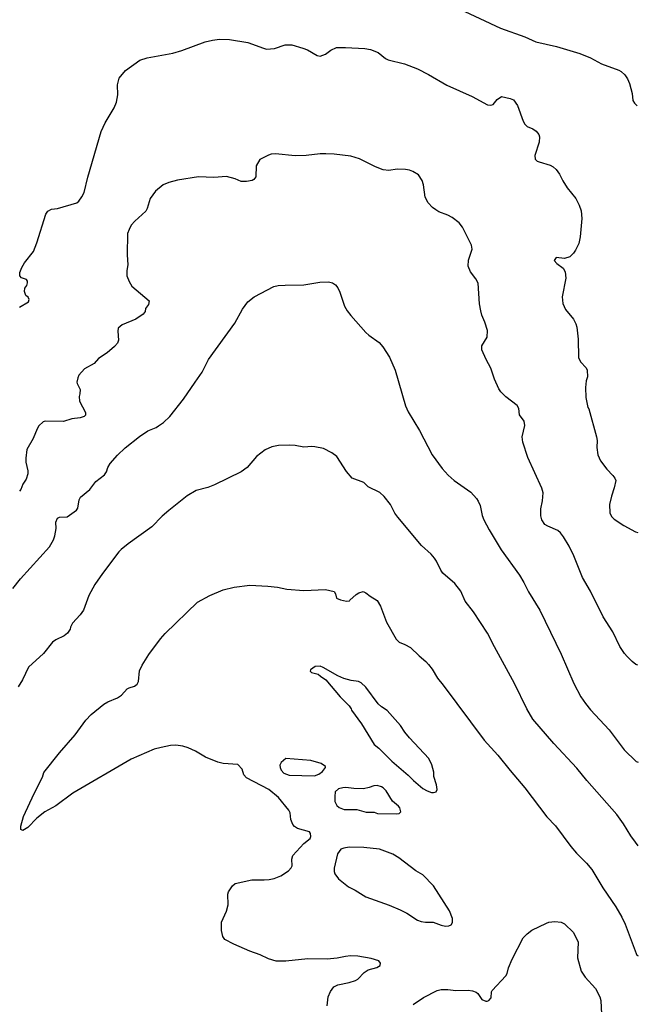
# Model space of a CAD drawing. Extents: x -3 to 234823669, y -4 to 166530480.
# Drawn here: x 374001 to 374175, y 3342970 to 3343248 of the extents above; entities that cross this region are included whole.
import ezdxf

# ---------------------------------------------------------------- set-up
doc = ezdxf.new("R2010")
doc.units = 0
doc.header["$LTSCALE"] = 5
doc.header["$MEASUREMENT"] = 0
doc.layers.add('V-CURVA_MESTRA', color=1, linetype='CONTINUOUS')
doc.layers.add('V-REFERENCIA', color=2, linetype='CONTINUOUS')

# ---------------------------------------------------------------- blocks, each defined once
blk = doc.blocks.new('cauge_A3')
at = {"layer": 'V-CURVA_MESTRA'}
for points in [[(185468.87, 1672379.6), (185481.95, 1672373.48), (185488.83, 1672371.04), (185491.93, 1672369.7), (185497.79, 1672368.34), (185504.33, 1672366.35), (185507.39, 1672365.12), (185510.49, 1672363.44), (185515.33, 1672361.68), (185516.01, 1672361.27), (185517, 1672360.36), (185517.77, 1672359.24), (185518.32, 1672357.88), (185519.06, 1672355.12), (185519.34, 1672353.08), (185519.72, 1672352.36), (185520.52, 1672351.63)], [(185346.18, 1672294.81), (185348.76, 1672296.26), (185348.89, 1672296.98), (185348.66, 1672297.59), (185348.03, 1672298.1), (185347.62, 1672299.23), (185347.75, 1672300.18), (185348.24, 1672300.93), (185348.47, 1672301.61), (185348.47, 1672302.16), (185348.18, 1672302.56), (185346.73, 1672303.09), (185346.34, 1672303.65), (185346.32, 1672304.58), (185346.83, 1672305.94), (185347.6, 1672307.3), (185350.15, 1672310.53), (185351.12, 1672312.91), (185353.63, 1672321.06), (185354.16, 1672321.91), (185355.22, 1672322.44), (185356.94, 1672322.67), (185362.42, 1672324.24), (185362.95, 1672324.69), (185363.82, 1672325.94), (185364.42, 1672327.17), (185365.52, 1672331.44), (185369.3, 1672344.37), (185370.36, 1672346.82), (185372.91, 1672351.08), (185373.59, 1672352.61), (185373.97, 1672354.74), (185373.84, 1672357.5), (185374.38, 1672359.45), (185376.09, 1672361.57), (185380.17, 1672364.46), (185382.23, 1672365.16), (185389.5, 1672366.43), (185392.05, 1672367.2), (185398.58, 1672369.62), (185400.71, 1672370.13), (185402.62, 1672370.38), (185405.51, 1672370.3), (185410.69, 1672369.45), (185415.02, 1672367.83), (185415.91, 1672367.64), (185418.21, 1672367.77), (185421.22, 1672368.81), (185423.09, 1672368.77), (185426.19, 1672367.88), (185427.48, 1672367.37), (185430.18, 1672365.84), (185431.07, 1672365.63), (185432.52, 1672366.14), (185434.04, 1672367.32), (185435.7, 1672368.02), (185438.21, 1672368.11), (185443.69, 1672367.79), (185445.22, 1672367.54), (185447.38, 1672366.67), (185449.48, 1672364.99), (185450.27, 1672364.61), (185454.86, 1672363.42), (185458.55, 1672362.02), (185461.61, 1672360.47), (185466.83, 1672357.43), (185473.92, 1672354.2), (185478.3, 1672351.91), (185479.19, 1672351.78), (185479.91, 1672351.95), (185481.05, 1672353.37), (185482.22, 1672354.25), (185484.67, 1672353.69), (185485.6, 1672353.25), (185486.77, 1672351.72), (185488.3, 1672347.3), (185488.81, 1672346.41), (185489.51, 1672345.75), (185491.12, 1672345.09), (185491.97, 1672344.43), (185492.75, 1672343.48), (185492.99, 1672342.85), (185492.86, 1672341.38), (185491.63, 1672337.6), (185491.71, 1672336.54), (185492.29, 1672336.01), (185492.82, 1672335.77), (185495.92, 1672334.86), (185496.81, 1672334.39), (185497.7, 1672333.67), (185498.62, 1672332.33), (185499.51, 1672330.4), (185500.74, 1672328.45), (185503.2, 1672325.48), (185504.18, 1672323.57), (185504.73, 1672321.99), (185504.94, 1672319.83), (185504.39, 1672314.6), (185504.01, 1672312.78), (185503.12, 1672310.91), (185502.59, 1672310.02), (185501.53, 1672308.95), (185500, 1672308.55), (185497.68, 1672308.83), (185497.09, 1672308), (185497.87, 1672307.08), (185499.61, 1672305.83), (185500.21, 1672304.73), (185500.36, 1672303.01), (185499.36, 1672297.74), (185499.51, 1672295.81), (185500.27, 1672294.11), (185502.57, 1672291.42), (185503.2, 1672290.1), (185503.46, 1672289.17), (185503.84, 1672285.73), (185503.97, 1672280.56), (185504.5, 1672279.38), (185506.13, 1672277.66), (185506.39, 1672277.02), (185506.51, 1672275.15), (185506.15, 1672273.96), (185505.9, 1672272.09), (185506.05, 1672269.29), (185506.64, 1672266.48), (185506.9, 1672266.13), (185509.08, 1672258.21), (185509.21, 1672257.19), (185509.13, 1672255.15), (185509.42, 1672253.11), (185510.17, 1672251.41), (185511.99, 1672249.07), (185513.69, 1672247.29), (185514.24, 1672246.57), (185514.48, 1672245.85), (185514.07, 1672243.85), (185513.24, 1672241.47), (185512.71, 1672239.14), (185512.84, 1672236.76), (185513.31, 1672235.76), (185514.05, 1672234.99), (185516.77, 1672233.19), (185520.02, 1672231.36), (185520.68, 1672231.2)], [(185520.73, 1672193.75), (185520.17, 1672193.99), (185519.11, 1672194.82), (185517.66, 1672196.24), (185516.92, 1672197.09), (185515.67, 1672199.01), (185513.61, 1672203.21), (185510.95, 1672207.41), (185507.36, 1672214.68), (185505.11, 1672218.5), (185502.61, 1672224.66), (185501.33, 1672227.33), (185499.76, 1672230.01), (185498.87, 1672231.15), (185498.13, 1672231.77), (185495.33, 1672232.98), (185494.5, 1672233.49), (185493.65, 1672234.81), (185493.31, 1672235.95), (185493.31, 1672237.86), (185493.83, 1672240.13), (185493.99, 1672242.43), (185493.63, 1672243.76), (185489.7, 1672252.41), (185488.21, 1672256.68), (185488.08, 1672258.21), (185488.78, 1672261.39), (185488.66, 1672262.64), (185487.28, 1672264.38), (185487.15, 1672266.19), (185486.62, 1672267), (185483.44, 1672269.48), (185482.05, 1672270.9), (185481.48, 1672271.71), (185480.21, 1672274.47), (185479.25, 1672277.61), (185477.87, 1672279.99), (185476.7, 1672282.75), (185476.7, 1672283.9), (185478.19, 1672286.3), (185478.29, 1672288.23), (185477.55, 1672290.57), (185476.7, 1672292.56), (185476.4, 1672293.75), (185476.04, 1672295.71), (185475.62, 1672301.57), (185475, 1672302.8), (185473.47, 1672304.75), (185472.8, 1672306.32), (185472.92, 1672308.02), (185473.92, 1672311.12), (185473.79, 1672312.31), (185471.2, 1672317.41), (185470.29, 1672318.62), (185468.32, 1672320.12), (185467.13, 1672320.74), (185464.58, 1672321.69), (185463.71, 1672322.22), (185462.75, 1672322.95), (185461.58, 1672324.24), (185460.69, 1672325.82), (185460.18, 1672329.34), (185459.8, 1672330.49), (185458.83, 1672332.1), (185457.21, 1672333.07), (185456.3, 1672333.44), (185455.11, 1672333.67), (185452.77, 1672333.71), (185450.4, 1672333.39), (185448.83, 1672333.54), (185446.66, 1672334.41), (185442.2, 1672336.68), (185439.74, 1672337.43), (185435.02, 1672337.96), (185432.64, 1672338.06), (185431.03, 1672338.04), (185427.12, 1672337.57), (185423.98, 1672337.45), (185418.42, 1672338.06), (185417.23, 1672337.96), (185416.46, 1672337.72), (185414.04, 1672336.45), (185413.04, 1672334.65), (185412.87, 1672331.55), (185412.32, 1672330.8), (185411.84, 1672330.5), (185410.31, 1672330.23), (185408.74, 1672330.23), (185407.03, 1672331.04), (185404.62, 1672331.63), (185401.05, 1672331.4), (185396.72, 1672331.57), (185390.77, 1672330.61), (185388.39, 1672330), (185386.73, 1672329.34), (185384.55, 1672327.53), (185383.08, 1672325.43), (185382.25, 1672322.67), (185381.83, 1672321.87), (185378.73, 1672319.06), (185377.75, 1672317.92), (185377.11, 1672316.73), (185376.73, 1672315.54), (185376.62, 1672309.59), (185376.79, 1672306.75), (185376.54, 1672305.18), (185376.52, 1672303.6), (185377.16, 1672301.99), (185377.94, 1672300.76), (185382.76, 1672296.62), (185382.59, 1672295.58), (185381.74, 1672294.39), (185381.66, 1672293.58), (185381.15, 1672292.77), (185379.05, 1672291.39), (185375.14, 1672289.8), (185374.06, 1672288.87), (185373.91, 1672288.02), (185374.16, 1672285.45), (185373.87, 1672284.66), (185373.01, 1672283.66), (185370.92, 1672281.9), (185368.51, 1672280.33), (185367.26, 1672278.86), (185364.57, 1672277.36), (185362.97, 1672275.58), (185362.63, 1672274.81), (185362.42, 1672273.58), (185362.44, 1672273.26), (185363.31, 1672271.58), (185363.27, 1672270.35), (185363.06, 1672269.55), (185363.12, 1672268.31), (185364.84, 1672265.09), (185364.8, 1672264.28), (185364.44, 1672263.98), (185363.34, 1672263.55), (185360.96, 1672263.3), (185358.62, 1672262.53), (185353.48, 1672262.62), (185352.84, 1672262.47), (185351.64, 1672261.3), (185351.17, 1672260.5), (185350.02, 1672257.74), (185348.3, 1672254.59), (185347.98, 1672252.22), (185348.02, 1672251.07), (185348.53, 1672248.61), (185348.53, 1672247.8), (185348.09, 1672246.23), (185347.15, 1672244.85), (185346.54, 1672243.36), (185346.16, 1672242.88)], [(185344.33, 1672215.4), (185346.52, 1672218.16), (185354.69, 1672227.2), (185355.84, 1672229.16), (185356.22, 1672230.3), (185356.54, 1672232.3), (185356.43, 1672234.08), (185356.96, 1672235.29), (185357.48, 1672235.55), (185359.64, 1672235.65), (185362.29, 1672237.46), (185362.63, 1672238.08), (185363.03, 1672240.41), (185363.4, 1672241.22), (185366.01, 1672243.36), (185367.77, 1672245.61), (185370.17, 1672247.5), (185370.74, 1672248.35), (185371.15, 1672249.5), (185371.79, 1672250.65), (185373.84, 1672253.07), (185376.07, 1672255.06), (185380.11, 1672258.29), (185382.42, 1672259.88), (185384.74, 1672260.81), (185385.46, 1672261.26), (185386.8, 1672262.22), (185388.64, 1672263.92), (185392.49, 1672268.87), (185395.8, 1672273.58), (185397.73, 1672276.47), (185399.58, 1672279.99), (185407.01, 1672290.31), (185409.18, 1672294.26), (185410.69, 1672296.32), (185412.47, 1672297.74), (185417.97, 1672300.61), (185419.18, 1672300.86), (185421.22, 1672301.01), (185426.44, 1672301.07), (185430.95, 1672301.86), (185433.37, 1672301.94), (185434.56, 1672301.63), (185435.36, 1672301.05), (185436, 1672300.25), (185436.57, 1672299.06), (185437.97, 1672295.03), (185438.67, 1672293.79), (185439.69, 1672292.44), (185443.94, 1672287.67), (185444.79, 1672286.87), (185447.72, 1672284.81), (185448.78, 1672283.64), (185450.58, 1672280.67), (185452.22, 1672277.02), (185455.17, 1672266.91), (185455.93, 1672265.3), (185459.12, 1672260.03), (185462.62, 1672253.15), (185465.51, 1672249.27), (185467.17, 1672247.42), (185468.85, 1672245.87), (185473.58, 1672242.58), (185475.17, 1672240.84), (185475.68, 1672240.07), (185476.17, 1672238.84), (185476.77, 1672236), (185477.21, 1672234.81), (185478.78, 1672231.96), (185482.18, 1672226.31), (185487.28, 1672219.18), (185488.55, 1672217.14), (185489.87, 1672214.44), (185493.06, 1672209.27), (185499.04, 1672196.84), (185502.61, 1672188.6), (185504.65, 1672184.82), (185505.94, 1672182.91), (185507.34, 1672181.19), (185512.59, 1672175.56), (185516.84, 1672169.87), (185520.25, 1672166.6), (185520.76, 1672166.43)], [(185520.8, 1672142.81), (185520.03, 1672143.82), (185518.72, 1672145.56), (185516.66, 1672149.02), (185514.8, 1672151.61), (185506.36, 1672161.18), (185503.48, 1672164.73), (185496.96, 1672171.7), (185491.1, 1672178.55), (185489.34, 1672181.42), (185485.94, 1672188.64), (185480.23, 1672198.9), (185478.32, 1672202.79), (185474.37, 1672208.86), (185471.97, 1672211.83), (185470.74, 1672214.68), (185469.06, 1672216.82), (185465.72, 1672219.75), (185465.07, 1672220.62), (185463.92, 1672223.08), (185463.35, 1672223.93), (185462.37, 1672225.06), (185459.61, 1672227.54), (185453, 1672235.57), (185452.16, 1672236.67), (185450.92, 1672239.14), (185449.14, 1672241.39), (185447.85, 1672242.51), (185444.64, 1672244.1), (185443.35, 1672245.34), (185440.07, 1672246.57), (185438.48, 1672248.39), (185435.72, 1672252.66), (185434.34, 1672253.72), (185431.97, 1672254.87), (185429.54, 1672255.42), (185428.7, 1672255.48), (185426.49, 1672255.27), (185424.02, 1672255.72), (185422.37, 1672255.85), (185419.31, 1672255.72), (185417.4, 1672255.38), (185415.57, 1672254.49), (185413.11, 1672252.68), (185410.43, 1672249.52), (185408.78, 1672248.29), (185401.26, 1672244.61), (185399.35, 1672243.91), (185396.08, 1672243.02), (185393.57, 1672241.53), (185388.35, 1672237.44), (185386.46, 1672235.78), (185383.53, 1672232.81), (185376.84, 1672228.01), (185374.88, 1672226.37), (185374.25, 1672225.74), (185369.64, 1672219.64), (185367.49, 1672216.54), (185365.77, 1672213.4), (185364.25, 1672209.33), (185363.31, 1672207.94), (185361.17, 1672205.59), (185360.59, 1672204.48), (185360.47, 1672203.93), (185359.74, 1672202.83), (185358.81, 1672202.02), (185356.5, 1672200.93), (185355.52, 1672200.27), (185353.01, 1672197.07), (185348.72, 1672193.23), (185347.05, 1672189.62), (185345.81, 1672187.68)], [(185433.06, 1672097.59), (185433.36, 1672100.22), (185434, 1672101.67), (185434.89, 1672103), (185436, 1672103.58), (185439.27, 1672104.19), (185440.99, 1672104.81), (185441.65, 1672105.19), (185443.45, 1672107.02), (185444.6, 1672107.8), (185447.04, 1672108.48), (185447.97, 1672109.03), (185448.04, 1672109.65), (185447.66, 1672110.35), (185445.47, 1672110.99), (185441.69, 1672111.64), (185439.61, 1672111.73), (185438.25, 1672111.6), (185435.83, 1672111.07), (185433.07, 1672110.79), (185427.59, 1672110.86), (185421.39, 1672110.22), (185418.63, 1672110.24), (185416.46, 1672110.86), (185414.13, 1672112.03), (185411.24, 1672113.05), (185406.7, 1672115.02), (185404.12, 1672116.36), (185403.61, 1672117.21), (185403.23, 1672118.91), (185403.25, 1672121.29), (185404.59, 1672124.39), (185405.1, 1672126.09), (185404.97, 1672129.14), (185405.23, 1672129.82), (185406.31, 1672131.48), (185407.04, 1672132.12), (185411.81, 1672133.2), (185415.28, 1672133.15), (185416.68, 1672133.28), (185418.12, 1672133.58), (185419.99, 1672134.32), (185422.09, 1672135.72), (185422.92, 1672136.55), (185423.11, 1672137.13), (185423.06, 1672139.04), (185423.36, 1672140.05), (185426.44, 1672143.47), (185428.21, 1672144.86), (185428.44, 1672145.45), (185428.37, 1672146.3), (185428.06, 1672146.7), (185424.66, 1672147.68), (185423.85, 1672148.23), (185423.32, 1672148.83), (185422.81, 1672150.25), (185422.55, 1672152.12), (185422.26, 1672152.88), (185419.29, 1672156.45), (185416.55, 1672158.7), (185410.28, 1672162.01), (185409.52, 1672162.84), (185409.03, 1672164.39), (185407.78, 1672165.73), (185403.72, 1672165.98), (185402.19, 1672166.41), (185398.67, 1672167.77), (185395.86, 1672169.53), (185393.79, 1672170.48), (185392.26, 1672170.95), (185390.35, 1672171.16), (185388.82, 1672171.08), (185386.14, 1672170.57), (185384.23, 1672170.02), (185377.73, 1672167.21), (185361.3, 1672157.6), (185356.5, 1672154.11), (185353.4, 1672152.37), (185351.11, 1672150.55), (185348.53, 1672147.98), (185347.13, 1672147.08), (185346.58, 1672147.44), (185346.54, 1672148.34), (185347.3, 1672151.06), (185350.32, 1672157.56), (185352.74, 1672162.14), (185353.12, 1672163.44), (185357.52, 1672169.02), (185361.91, 1672174.12), (185364.91, 1672178.22), (185366.45, 1672179.81), (185370.04, 1672182.76), (185371.13, 1672183.41), (185373.87, 1672184.56), (185374.95, 1672185.33), (185376.58, 1672187.05), (185377.18, 1672187.39), (185378.63, 1672187.83), (185379.39, 1672188.41), (185379.79, 1672189.19), (185380.04, 1672192.13), (185380.81, 1672193.78), (185382.68, 1672196.8), (185386.03, 1672201.21), (185387.33, 1672202.68), (185396.46, 1672211.59), (185399.9, 1672213.38), (185403.72, 1672215.03), (185406.78, 1672215.8), (185411.2, 1672216.37), (185416.29, 1672216.05), (185418.97, 1672215.76), (185421.69, 1672215.2), (185426.44, 1672214.82), (185432.56, 1672215.12), (185434.98, 1672214.57), (185435.42, 1672213.91), (185435.68, 1672212.72), (185436.81, 1672212.19), (185438.51, 1672211.81), (185439.37, 1672211.89), (185439.46, 1672212.15), (185441.18, 1672213.7), (185441.95, 1672214.18), (185443.18, 1672214.52), (185443.94, 1672214.21), (185445.17, 1672213.21), (185447.15, 1672212.02), (185448.12, 1672210.39), (185449.78, 1672205.93), (185452.5, 1672201.09), (185453.37, 1672200.26), (185454.98, 1672199.64), (185456.55, 1672198.79), (185458.95, 1672196.37), (185460.84, 1672194.84), (185461.67, 1672193.91), (185462.64, 1672192.63), (185464.13, 1672190.09), (185465.79, 1672188.09), (185477.32, 1672172.61), (185481.18, 1672168.39), (185484.64, 1672164.01), (185488.85, 1672159.15), (185495.07, 1672150.97), (185497.45, 1672148.42), (185501.82, 1672142.56), (185503.37, 1672140.76), (185506.22, 1672137.89), (185507.68, 1672136.06), (185510.81, 1672130.93), (185514.46, 1672125.54), (185516.18, 1672122.62), (185517.13, 1672120.67), (185520.23, 1672112.41), (185520.45, 1672111.95), (185520.84, 1672111.71)], [(185453.71, 1672176.76), (185449.99, 1672180.96), (185448.35, 1672182.04), (185447.38, 1672182.88), (185443.98, 1672187.54), (185442.66, 1672188.77), (185441.9, 1672189.17), (185439.82, 1672189.4), (185437.78, 1672189.98), (185436.04, 1672190.72), (185431.9, 1672193.12), (185431.03, 1672193.46), (185429.67, 1672193.35), (185428.37, 1672192.46), (185428.25, 1672192.04), (185428.63, 1672191.74), (185430.52, 1672191.27), (185431.16, 1672190.64), (185432.7, 1672189.64), (185436.7, 1672184.82), (185439.22, 1672182.31), (185439.84, 1672181.42), (185439.9, 1672181.08), (185442.76, 1672177.25), (185446.25, 1672171.4), (185447.61, 1672170.36), (185451.24, 1672166.66), (185455.91, 1672162.75), (185457.36, 1672161.2), (185460.03, 1672158.93), (185461.22, 1672158.27), (185462.48, 1672157.83), (185463.05, 1672157.81), (185463.75, 1672158.04), (185464.11, 1672158.72), (185463.88, 1672159.98), (185463.13, 1672162.35), (185463.09, 1672163.59), (185462.6, 1672165.67), (185461.69, 1672167.41), (185456.3, 1672173.22), (185454.98, 1672174.84), (185453.71, 1672176.76)], [(185422.3, 1672162.77), (185429.46, 1672162.53), (185430.67, 1672163.01), (185431.71, 1672163.75), (185432.53, 1672164.86), (185432.53, 1672165.2), (185431.33, 1672166), (185428.38, 1672166.86), (185421.34, 1672167.47), (185420.07, 1672166.3), (185419.71, 1672165.58), (185419.77, 1672164.9), (185420.05, 1672164.18), (185420.79, 1672163.33), (185422.3, 1672162.77)], [(185447.22, 1672151.93), (185452.72, 1672151.81), (185453.33, 1672151.93), (185453.81, 1672152.4), (185453.54, 1672153.48), (185453.2, 1672153.99), (185451.45, 1672155.37), (185449.65, 1672158.28), (185448.87, 1672159.11), (185448.34, 1672159.44), (185447.13, 1672159.8), (185446.19, 1672159.72), (185444.92, 1672159.25), (185443.3, 1672158.89), (185440.54, 1672158.96), (185438.34, 1672159.25), (185437.49, 1672159.19), (185436.25, 1672158.85), (185435.3, 1672158.06), (185435.15, 1672156.66), (185435.21, 1672155.26), (185435.76, 1672154.14), (185436.42, 1672153.56), (185437.83, 1672153.05), (185441.41, 1672153.03), (185444.07, 1672152.27), (185446.28, 1672152.27), (185447.22, 1672151.93)], [(185458.07, 1672135.7), (185453.22, 1672139.44), (185451.59, 1672140.42), (185447.76, 1672141.82), (185443.39, 1672142.35), (185439.27, 1672142.41), (185437.7, 1672142.16), (185436.87, 1672141.82), (185435.91, 1672140.57), (185435, 1672136.49), (185435.02, 1672135.52), (185435.23, 1672134.88), (185436.25, 1672133.48), (185439.1, 1672131.24), (185440.97, 1672130.31), (185443.94, 1672128.4), (185450.52, 1672126.02), (185453.67, 1672124.72), (185455.54, 1672123.79), (185458.55, 1672121.82), (185459.52, 1672121.41), (185460.76, 1672121.24), (185462.97, 1672121.24), (185465.18, 1672120.37), (185466.41, 1672120.14), (185467.38, 1672120.22), (185468.02, 1672120.46), (185468.4, 1672121.16), (185468.4, 1672122.31), (185467.51, 1672124.47), (185463.01, 1672131.52), (185459.99, 1672134.56), (185458.07, 1672135.7)], [(185457.34, 1672098.03), (185460.2, 1672100.01), (185464.07, 1672101.94), (185465.22, 1672102.28), (185467.13, 1672102.28), (185469.38, 1672101.94), (185472.86, 1672102.05), (185474.01, 1672101.88), (185475.09, 1672101.47), (185475.54, 1672101.09), (185476.68, 1672099.39), (185477.79, 1672098.97), (185478.17, 1672098.92), (185478.62, 1672099.12), (185479.29, 1672099.92), (185479.4, 1672101.58), (185479.59, 1672101.97), (185483.43, 1672106.09), (185483.84, 1672106.76), (185484.2, 1672108.34), (185485.2, 1672110.8), (185488.34, 1672116.79), (185489.44, 1672117.99), (185490.78, 1672118.95), (185494.95, 1672120.97), (185495.63, 1672121.22), (185497.24, 1672121.45), (185499.11, 1672121.26), (185500.04, 1672120.82), (185502.51, 1672118.31), (185503.84, 1672115.64), (185503.71, 1672111.14), (185504.73, 1672107.4), (185505.82, 1672105.7), (185508.79, 1672102.52), (185509.95, 1672100.14), (185510.23, 1672099.12), (185510.53, 1672093.43)]]:
    blk.add_lwpolyline(points, dxfattribs=at)

msp = doc.modelspace()

# ---------------------------------------------------------------- block references
at = {"layer": 'V-REFERENCIA'}
msp.add_blockref('cauge_A3', (188654.649, 1670872.025), dxfattribs=at)

doc.saveas('drawing.dxf')
